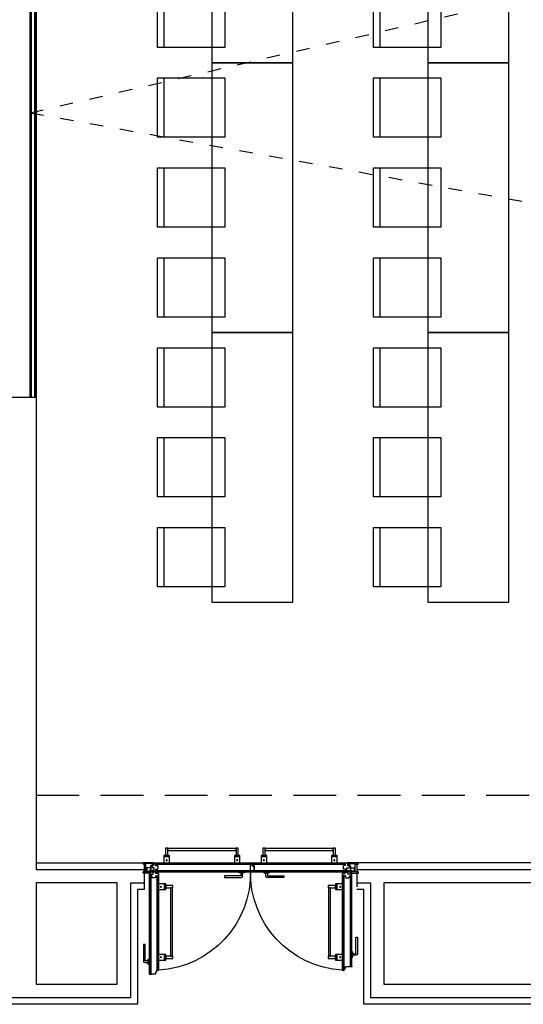
# Model space of a CAD drawing. Extents: x 1010 to 1163, y -536 to -134.
# Drawn here: x 1044 to 1048, y -475 to -468 of the extents above; entities that cross this region are included whole.
import ezdxf

# ---------------------------------------------------------------- set-up
doc = ezdxf.new("R2010")
doc.units = 0
doc.header["$MEASUREMENT"] = 0
doc.linetypes.add('ref NEXE nivell +14.00$0$DOT', pattern=[0.25, 0, -0.25])
doc.linetypes.add('ref NEXE nivell +14.00$0$HIDDEN2', pattern=[4.7625, 3.175, -1.5875])
doc.layers.add('ARQUITECTURA', color=7, linetype='CONTINUOUS')
doc.layers.add('SALAS', color=8, linetype='CONTINUOUS')

# ---------------------------------------------------------------- blocks, each defined once
blk = doc.blocks.new('mesa200x60_3pax')
at = {"layer": 'SALAS', "color": 3}
for p, q in [((-0.9543, -0.1133), (-0.9543, -0.5533)), ((-0.9543, -0.78), (-0.9543, -1.22)), ((-0.9543, -1.4467), (-0.9543, -1.8867))]:
    blk.add_line(p, q, dxfattribs=at)
for points in [[(-0.6, 0), (-0.6, -2), (0, -2), (0, 0)], [(-1.0018, -0.1133), (-0.5018, -0.1133), (-0.5018, -0.5533), (-1.0018, -0.5533)], [(-1.0018, -0.78), (-0.5018, -0.78), (-0.5018, -1.22), (-1.0018, -1.22)], [(-1.0018, -1.4467), (-0.5018, -1.4467), (-0.5018, -1.8867), (-1.0018, -1.8867)]]:
    blk.add_lwpolyline(points, close=True, dxfattribs=at)

msp = doc.modelspace()

# ---------------------------------------------------------------- linework, layer by layer
at = {"layer": 'ARQUITECTURA', "ltscale": 0.1, "extrusion": (7.20456e-16, -5.54143e-26, -1)}
for p, q in [((1043.91374, -470.92274), (1043.91374, -462.95999)), ((1043.95874, -462.95999), (1043.95874, -474.42274))]:
    msp.add_line(p, q, dxfattribs=at)
at = {"layer": 'ARQUITECTURA', "extrusion": (7.20456e-16, -5.54143e-26, -1)}
for p, q in [((1043.91874, -470.92274), (1043.91874, -462.95999)), ((1043.92374, -470.92274), (1043.92374, -462.95999)), ((1043.94874, -470.92274), (1043.94874, -462.95999)), ((1043.95374, -470.92274), (1043.95374, -462.95999)), ((1043.95874, -470.92274), (1041.70874, -470.92274)), ((1043.95693, -474.37277), (1044.75874, -474.37277)), ((1043.95874, -474.42274), (1044.75874, -474.42274)), ((1044.82624, -474.37274), (1044.74974, -474.37274)), ((1044.74974, -474.38354), (1044.74974, -474.37274)), ((1044.77044, -474.38354), (1044.74974, -474.38354)), ((1044.80464, -474.44024), (1044.74974, -474.44024)), ((1044.74974, -474.45104), (1044.74974, -474.44024)), ((1044.75874, -474.37277), (1044.75874, -474.57274)), ((1044.82624, -474.37814), (1044.77044, -474.37814)), ((1044.77044, -474.44024), (1044.77044, -474.37814)), ((1044.79613, -474.43353), (1044.79613, -475.19695)), ((1044.79793, -474.43173), (1044.79793, -475.19875)), ((1044.80243, -474.43173), (1044.79793, -474.43173)), ((1044.80464, -474.39884), (1044.80464, -474.42862)), ((1044.80464, -474.39884), (1044.81364, -474.39884)), ((1044.80464, -474.43394), (1044.80464, -474.44924)), ((1044.81634, -474.40334), (1044.80554, -474.40334)), ((1044.80554, -474.40334), (1044.80554, -474.42862)), ((1044.80554, -474.43394), (1044.80554, -474.43844)), ((1044.80554, -474.43844), (1045.57257, -474.43844)), ((1044.80689, -474.39884), (1044.81364, -474.39884)), ((1044.80734, -474.44024), (1045.57077, -474.44024)), ((1044.80847, -474.39884), (1044.80847, -474.39164)), ((1044.80847, -474.39164), (1044.81207, -474.39164)), ((1044.80847, -474.39344), (1044.81207, -474.39344)), ((1044.80847, -474.39524), (1044.81207, -474.39524)), ((1044.80847, -474.39704), (1044.81207, -474.39704)), ((1044.81027, -474.39884), (1044.80847, -474.39884)), ((1044.81207, -474.39164), (1044.81207, -474.39884)), ((1044.81544, -474.39704), (1044.81544, -474.38804)), ((1044.81544, -474.38804), (1044.82444, -474.38804)), ((1044.82714, -474.39254), (1044.81634, -474.39254)), ((1044.81634, -474.39254), (1044.81634, -474.40334)), ((1044.81769, -474.38804), (1044.82444, -474.38804)), ((1044.81927, -474.38804), (1044.81927, -474.38084)), ((1044.81927, -474.38084), (1044.82287, -474.38084)), ((1044.81927, -474.38264), (1044.82287, -474.38264)), ((1044.81927, -474.38444), (1044.82287, -474.38444)), ((1044.81927, -474.38624), (1044.82287, -474.38624)), ((1044.82287, -474.38084), (1044.82287, -474.38804)), ((1044.83303, -474.43173), (1044.82489, -474.43173)), ((1044.82624, -474.37274), (1044.82624, -474.38624)), ((1044.82714, -474.37274), (1045.54377, -474.37274)), ((1044.82714, -474.37274), (1044.82714, -474.39254)), ((1044.82714, -474.37454), (1045.54557, -474.37454)), ((1044.83303, -474.44253), (1044.83303, -474.43173)), ((1044.84383, -474.44253), (1044.83303, -474.44253)), ((1044.84334, -474.39293), (1044.84334, -474.37454)), ((1044.84334, -474.38174), (1045.54557, -474.38174)), ((1044.84334, -474.38354), (1045.54557, -474.38354)), ((1044.84334, -474.39293), (1044.85954, -474.39293)), ((1044.84334, -474.42038), (1044.85954, -474.42038)), ((1044.84334, -474.42038), (1044.84334, -474.43844)), ((1044.84334, -474.42978), (1045.57257, -474.42978)), ((1044.84334, -474.43158), (1045.57257, -474.43158)), ((1044.84383, -474.45333), (1044.84383, -474.44253)), ((1044.85954, -474.39293), (1044.85954, -474.42038)), ((1045.54557, -474.37454), (1045.54557, -474.38624)), ((1045.54557, -474.38624), (1045.55907, -474.38624)), ((1045.54692, -474.37454), (1046.26534, -474.37454)), ((1045.54692, -474.37454), (1045.54692, -474.38489)), ((1045.54692, -474.38174), (1046.24914, -474.38174)), ((1045.54692, -474.38354), (1046.24914, -474.38354)), ((1045.54692, -474.38489), (1045.56042, -474.38489)), ((1045.54872, -474.37274), (1046.26534, -474.37274)), ((1045.55907, -474.38624), (1045.55907, -474.39524)), ((1045.55907, -474.39524), (1045.57257, -474.39524)), ((1045.56042, -474.38489), (1045.56042, -474.39389)), ((1045.56042, -474.39389), (1045.57392, -474.39389)), ((1045.57257, -474.39524), (1045.57257, -474.43844)), ((1045.57392, -474.43844), (1045.57392, -474.39389)), ((1045.57392, -474.42978), (1046.24914, -474.42978)), ((1045.57392, -474.43158), (1046.24914, -474.43158)), ((1045.57392, -474.43844), (1046.28694, -474.43844)), ((1045.57572, -474.44024), (1046.28514, -474.44024)), ((1046.24914, -474.39293), (1046.23294, -474.39293)), ((1046.23294, -474.39293), (1046.23294, -474.42038)), ((1046.24914, -474.42038), (1046.23294, -474.42038)), ((1046.24914, -474.38354), (1046.24779, -474.38354)), ((1046.24865, -474.45333), (1046.24865, -474.44253)), ((1046.24865, -474.44253), (1046.25945, -474.44253)), ((1046.24914, -474.39293), (1046.24914, -474.37454)), ((1046.24914, -474.42038), (1046.24914, -474.43844)), ((1046.25945, -474.43173), (1046.26759, -474.43173)), ((1046.25945, -474.44253), (1046.25945, -474.43173)), ((1053.68374, -474.37274), (1046.25976, -474.37274)), ((1046.26534, -474.37274), (1046.26534, -474.39254)), ((1046.26534, -474.39254), (1046.27614, -474.39254)), ((1046.26624, -474.37274), (1046.26624, -474.38624)), ((1046.26624, -474.37814), (1046.32204, -474.37814)), ((1046.27704, -474.38804), (1046.26804, -474.38804)), ((1046.27322, -474.38084), (1046.26962, -474.38084)), ((1046.26962, -474.38084), (1046.26962, -474.38804)), ((1046.27322, -474.38264), (1046.26962, -474.38264)), ((1046.27322, -474.38444), (1046.26962, -474.38444)), ((1046.27322, -474.38624), (1046.26962, -474.38624)), ((1046.27322, -474.38804), (1046.27322, -474.38084)), ((1046.27614, -474.39254), (1046.27614, -474.40334)), ((1046.27614, -474.40334), (1046.28694, -474.40334)), ((1046.27704, -474.39704), (1046.27704, -474.38804)), ((1046.28784, -474.39884), (1046.27884, -474.39884)), ((1046.28402, -474.39164), (1046.28042, -474.39164)), ((1046.28042, -474.39164), (1046.28042, -474.39884)), ((1046.28402, -474.39344), (1046.28042, -474.39344)), ((1046.28402, -474.39524), (1046.28042, -474.39524)), ((1046.28402, -474.39704), (1046.28042, -474.39704)), ((1046.28222, -474.39884), (1046.28402, -474.39884)), ((1046.28402, -474.39884), (1046.28402, -474.39164)), ((1046.28694, -474.40334), (1046.28694, -474.42862)), ((1046.28694, -474.43578), (1046.28694, -474.43844)), ((1046.28784, -474.39884), (1046.28784, -474.42862)), ((1046.28784, -474.44924), (1046.28784, -474.43578)), ((1046.34274, -474.44024), (1046.28784, -474.44024)), ((1046.29189, -474.43173), (1046.29455, -474.43173)), ((1046.29455, -475.14475), (1046.29455, -474.43173)), ((1046.29635, -475.14295), (1046.29635, -474.43353)), ((1046.32204, -474.44024), (1046.32204, -474.37814)), ((1046.32204, -474.38354), (1046.34274, -474.38354)), ((1046.33374, -474.37274), (1046.33374, -474.55274)), ((1046.33476, -474.42274), (1053.60874, -474.42274)), ((1046.34274, -474.38354), (1046.34274, -474.37274)), ((1046.34274, -474.44024), (1046.34274, -474.45104)), ((1044.80284, -474.45104), (1044.74974, -474.45104)), ((1044.81598, -474.46953), (1044.79793, -474.46953)), ((1044.80479, -474.46953), (1044.80479, -475.19875)), ((1044.80659, -474.46953), (1044.80659, -475.19875)), ((1044.81598, -474.46953), (1044.81598, -474.48573)), ((1044.84343, -474.48573), (1044.81598, -474.48573)), ((1044.84343, -474.46953), (1044.86183, -474.46953)), ((1044.84343, -474.46953), (1044.84343, -474.48573)), ((1044.86363, -474.45333), (1044.84383, -474.45333)), ((1044.85283, -474.46953), (1044.85283, -475.17175)), ((1044.85463, -474.46953), (1044.85463, -475.17175)), ((1044.86183, -474.45333), (1044.86183, -475.17175)), ((1044.86363, -474.45333), (1044.86363, -475.16995)), ((1045.47258, -474.47093), (1045.35232, -474.47093)), ((1045.35232, -474.47093), (1045.35232, -474.48248)), ((1045.35232, -474.48248), (1045.47832, -474.48248)), ((1045.48732, -474.44875), (1045.47528, -474.44875)), ((1045.47528, -474.44875), (1045.47528, -474.46823)), ((1045.48732, -474.47348), (1045.48732, -474.44875)), ((1045.65916, -474.44875), (1045.6712, -474.44875)), ((1045.65916, -474.47348), (1045.65916, -474.44875)), ((1045.79416, -474.48248), (1045.66816, -474.48248)), ((1045.6712, -474.44875), (1045.6712, -474.46823)), ((1045.6739, -474.47093), (1045.79416, -474.47093)), ((1045.79416, -474.47093), (1045.79416, -474.48248)), ((1046.22885, -475.16995), (1046.22885, -474.45333)), ((1046.23785, -474.45333), (1046.22885, -474.45333)), ((1046.23065, -475.17175), (1046.23065, -474.45333)), ((1046.24905, -474.46953), (1046.23065, -474.46953)), ((1046.23785, -474.45333), (1046.24865, -474.45333)), ((1046.23785, -475.17175), (1046.23785, -474.46953)), ((1046.23965, -475.17175), (1046.23965, -474.46953)), ((1046.23965, -474.46953), (1046.23965, -474.47088)), ((1046.24905, -474.46953), (1046.24905, -474.48573)), ((1046.24905, -474.48573), (1046.2765, -474.48573)), ((1046.2765, -474.46953), (1046.2765, -474.48573)), ((1046.2765, -474.46953), (1046.29455, -474.46953)), ((1046.28589, -475.14475), (1046.28589, -474.46953)), ((1046.28769, -475.14475), (1046.28769, -474.46953)), ((1046.28964, -474.45104), (1046.34274, -474.45104)), ((1043.95874, -474.52274), (1043.95874, -475.27274)), ((1044.55874, -474.52274), (1043.95874, -474.52274)), ((1044.55874, -475.27274), (1044.55874, -474.52274)), ((1044.65874, -475.37274), (1044.65874, -474.52274)), ((1044.65874, -474.52274), (1044.75874, -474.52274)), ((1044.75874, -474.57274), (1044.70874, -474.57274)), ((1044.70874, -474.57274), (1044.70874, -475.42274)), ((1046.33476, -474.52274), (1046.43476, -474.52274)), ((1046.38476, -474.57274), (1046.33476, -474.57274)), ((1046.38476, -475.42274), (1046.38476, -474.57274)), ((1046.43476, -474.52274), (1046.43476, -475.37274)), ((1053.40874, -474.52274), (1046.53476, -474.52274)), ((1046.53476, -474.52274), (1046.53476, -475.27274)), ((1046.32705, -475.04477), (1046.32705, -474.92451)), ((1046.32705, -474.92451), (1046.33859, -474.92451)), ((1046.33859, -474.92451), (1046.33859, -475.05051)), ((1044.76543, -474.97851), (1044.75389, -474.97851)), ((1044.75389, -474.97851), (1044.75389, -475.10451)), ((1044.76543, -475.09877), (1044.76543, -474.97851)), ((1046.30487, -475.05951), (1046.30487, -475.04747)), ((1046.30487, -475.04747), (1046.32435, -475.04747)), ((1046.32959, -475.05951), (1046.30487, -475.05951)), ((1044.76289, -475.11351), (1044.78762, -475.11351)), ((1044.78762, -475.10147), (1044.76813, -475.10147)), ((1044.78762, -475.11351), (1044.78762, -475.10147)), ((1044.86183, -475.17175), (1044.85013, -475.17175)), ((1044.85013, -475.17175), (1044.85013, -475.18525)), ((1046.23065, -475.17175), (1046.241, -475.17175)), ((1046.241, -475.17175), (1046.241, -475.15825)), ((1046.241, -475.15825), (1046.25, -475.15825)), ((1046.29455, -475.14475), (1046.25, -475.14475)), ((1046.25, -475.15825), (1046.25, -475.14475)), ((1044.79793, -475.19875), (1044.81559, -475.19875)), ((1044.84113, -475.19875), (1044.81559, -475.19875)), ((1044.85013, -475.18525), (1044.84113, -475.18525)), ((1044.84113, -475.18525), (1044.84113, -475.19875)), ((1043.95874, -475.27274), (1044.55874, -475.27274)), ((1046.53476, -475.27274), (1053.40874, -475.27274)), ((1038.90874, -475.37274), (1044.65874, -475.37274)), ((1046.43476, -475.37274), (1053.50874, -475.37274)), ((1044.70874, -475.42274), (1038.90874, -475.42274)), ((1053.55874, -475.42274), (1046.38476, -475.42274))]:
    msp.add_line(p, q, dxfattribs=at)
at = {"layer": 'ARQUITECTURA', "linetype": 'ref NEXE nivell +14.00$0$DOT', "ltscale": 0.5, "extrusion": (7.20456e-16, -5.54143e-26, -1)}
for q in [(1058.15874, -465.5082), (1058.15874, -471.37629)]:
    msp.add_line((1043.91374, -468.81304), q, dxfattribs=at)
at = {"layer": 'ARQUITECTURA', "linetype": 'ref NEXE nivell +14.00$0$HIDDEN2', "ltscale": 0.1, "extrusion": (7.20456e-16, -5.54143e-26, -1)}
msp.add_line((1043.95874, -473.87274), (1058.15874, -473.87274), dxfattribs=at)
at = {"layer": 'ARQUITECTURA', "extrusion": (-1.46384e-08, 2.87854e-12, -1)}
for p, q in [((1044.94617, -474.32862, 0), (1044.90434, -474.32862, 0)), ((1045.42636, -474.31848, 0), (1045.42636, -474.37274, 0)), ((1045.46819, -474.31848, 0), (1045.42636, -474.31848, 0)), ((1045.46819, -474.32862, 0), (1045.42636, -474.32862, 0)), ((1045.46819, -474.32862, 0), (1045.46819, -474.31848, 0)), ((1045.46819, -474.37274, 0), (1045.46819, -474.32862, 0)), ((1045.66612, -474.32862, 0), (1045.6243, -474.32862, 0)), ((1046.14632, -474.31848, 0), (1046.14632, -474.37274, 0)), ((1046.18814, -474.31848, 0), (1046.14632, -474.31848, 0)), ((1046.18814, -474.32862, 0), (1046.14632, -474.32862, 0)), ((1046.18814, -474.32862, 0), (1046.18814, -474.31848, 0)), ((1046.18814, -474.37274, 0), (1046.18814, -474.32862, 0))]:
    msp.add_line(p, q, dxfattribs=at)
at = {"layer": 'ARQUITECTURA', "extrusion": (2.87926e-12, 1.46384e-08, -1)}
for p, q in [((1044.90775, -474.57235, 0), (1044.90775, -474.53053, 0)), ((1044.91789, -475.05255, 0), (1044.86363, -475.05255, 0)), ((1044.86363, -475.09437, 0), (1044.90775, -475.09437, 0)), ((1044.90775, -475.09437, 0), (1044.90775, -475.05255, 0)), ((1044.90775, -475.09437, 0), (1044.91789, -475.09437, 0)), ((1044.91789, -475.09437, 0), (1044.91789, -475.05255, 0))]:
    msp.add_line(p, q, dxfattribs=at)
at = {"layer": 'ARQUITECTURA', "extrusion": (-2.87782e-12, -1.46384e-08, -1)}
for p, q in [((1046.17459, -474.53053, 0), (1046.17459, -474.57235, 0)), ((1046.18473, -474.53053, 0), (1046.17459, -474.53053, 0)), ((1046.17459, -474.57235, 0), (1046.22885, -474.57235, 0)), ((1046.18473, -474.53053, 0), (1046.18473, -474.57235, 0)), ((1046.22885, -474.53053, 0), (1046.18473, -474.53053, 0)), ((1046.18473, -475.05255, 0), (1046.18473, -475.09437, 0))]:
    msp.add_line(p, q, dxfattribs=at)
at = {"layer": 'ARQUITECTURA', "extrusion": (-1.46384e-08, 2.87854e-12, -1), "elevation": -0.00002}
for points in [[(-1044.93375, -474.26474), (-1044.91676, -474.26474), (-1044.91676, -474.31848), (-1044.93375, -474.31848)], [(-1045.43878, -474.268), (-1044.93375, -474.268), (-1044.93375, -474.28302), (-1045.43878, -474.28302)], [(-1045.45577, -474.26474), (-1045.43878, -474.26474), (-1045.43878, -474.31848), (-1045.45577, -474.31848)], [(-1045.6537, -474.26474), (-1045.63671, -474.26474), (-1045.63671, -474.31848), (-1045.6537, -474.31848)], [(-1046.15873, -474.268), (-1045.6537, -474.268), (-1045.6537, -474.28302), (-1046.15873, -474.28302)], [(-1046.17572, -474.26474), (-1046.15873, -474.26474), (-1046.15873, -474.31848), (-1046.17572, -474.31848)], [(-1044.94617, -474.31848), (-1044.90434, -474.31848), (-1044.90434, -474.37274), (-1044.94617, -474.37274)], [(-1045.66612, -474.31848), (-1045.6243, -474.31848), (-1045.6243, -474.37274), (-1045.66612, -474.37274)]]:
    msp.add_lwpolyline(points, close=True, dxfattribs=at)
at = {"layer": 'ARQUITECTURA', "extrusion": (7.20456e-16, -5.54143e-26, -1)}
for points in [[(-1044.80464, -474.41148), (-1044.77764, -474.41148), (-1044.77764, -474.43578), (-1044.80464, -474.43578)], [(-1044.80243, -474.43173), (-1044.80059, -474.43173), (-1044.80059, -474.45873), (-1044.82489, -474.45873)], [(-1044.83254, -474.41148), (-1044.80554, -474.41148)], [(-1044.80554, -474.43394), (-1044.80554, -474.43578), (-1044.83254, -474.43578), (-1044.83254, -474.41148)], [(-1044.82489, -474.45873), (-1044.82489, -474.43173), (-1044.80775, -474.43173)], [(-1044.84334, -474.42978), (-1044.84334, -474.43158)], [(-1045.54624, -474.43128), (-1045.54624, -474.37274)], [(-1046.25994, -474.41148), (-1046.28694, -474.41148)], [(-1046.28694, -474.43394), (-1046.28694, -474.43578), (-1046.25994, -474.43578), (-1046.25994, -474.41148)], [(-1046.26759, -474.45873), (-1046.26759, -474.43173), (-1046.28473, -474.43173)], [(-1046.29005, -474.43173), (-1046.29189, -474.43173), (-1046.29189, -474.45873), (-1046.26759, -474.45873)], [(-1046.28784, -474.41148), (-1046.31484, -474.41148), (-1046.31484, -474.43578), (-1046.28784, -474.43578), (-1046.28784, -474.43394)], [(-1044.80659, -474.46953), (-1044.80479, -474.46953)]]:
    msp.add_lwpolyline(points, dxfattribs=at)
for points in [[(-1045.46274, -474.44024), (-1045.50057, -474.44024), (-1045.50057, -474.44875), (-1045.46274, -474.44875)], [(-1045.68374, -474.44024), (-1045.64592, -474.44024), (-1045.64592, -474.44875), (-1045.68374, -474.44875)], [(-1044.79613, -475.08893), (-1044.79613, -475.12675), (-1044.78762, -475.12675), (-1044.78762, -475.08893)], [(-1046.29635, -475.03493), (-1046.29635, -475.07275), (-1046.30487, -475.07275), (-1046.30487, -475.03493)]]:
    msp.add_lwpolyline(points, close=True, dxfattribs=at)
at = {"layer": 'ARQUITECTURA', "extrusion": (2.87926e-12, 1.46384e-08, -1), "elevation": -0.00001}
for points in [[(-1044.91789, -474.57235), (-1044.91789, -474.53053), (-1044.86363, -474.53053), (-1044.86363, -474.57235)], [(-1044.97163, -474.55994), (-1044.97163, -474.54295), (-1044.91789, -474.54295), (-1044.91789, -474.55994)], [(-1044.96836, -475.06496), (-1044.96836, -474.55994), (-1044.95334, -474.55994), (-1044.95334, -475.06496)], [(-1044.97163, -475.08196), (-1044.97163, -475.06496), (-1044.91789, -475.06496), (-1044.91789, -475.08196)]]:
    msp.add_lwpolyline(points, close=True, dxfattribs=at)
at = {"layer": 'ARQUITECTURA', "extrusion": (-2.87782e-12, -1.46384e-08, -1), "elevation": 0.00001}
for points in [[(-1046.12085, -474.54295), (-1046.12085, -474.55994), (-1046.17459, -474.55994), (-1046.17459, -474.54295)], [(-1046.12412, -474.55994), (-1046.12412, -475.06496), (-1046.13914, -475.06496), (-1046.13914, -474.55994)], [(-1046.12085, -475.06496), (-1046.12085, -475.08196), (-1046.17459, -475.08196), (-1046.17459, -475.06496)], [(-1046.17459, -475.05255), (-1046.17459, -475.09437), (-1046.22885, -475.09437), (-1046.22885, -475.05255)]]:
    msp.add_lwpolyline(points, close=True, dxfattribs=at)
at = {"layer": 'ARQUITECTURA', "extrusion": (-1.46384e-08, 2.87854e-12, -1)}
for centre in [(-1044.92525, -474.3547, -0.00002), (-1045.44727, -474.3547, -0.00002), (-1045.64521, -474.3547, -0.00002), (-1046.16723, -474.3547, -0.00002)]:
    msp.add_circle(centre, 0.00406, dxfattribs=at)
at = {"layer": 'ARQUITECTURA', "extrusion": (7.20456e-16, -5.54143e-26, -1)}
for centre in [(-1044.80509, -474.43128), (-1046.28739, -474.43128)]:
    msp.add_circle(centre, 0.0027, dxfattribs=at)
at = {"layer": 'ARQUITECTURA', "extrusion": (2.87926e-12, 1.46384e-08, -1)}
for centre in [(-1044.88167, -474.55144, -0.00001), (-1044.88167, -475.07346, -0.00001)]:
    msp.add_circle(centre, 0.00406, dxfattribs=at)
at = {"layer": 'ARQUITECTURA', "extrusion": (-2.87782e-12, -1.46384e-08, -1)}
for centre in [(-1046.21081, -474.55144, 0.00001), (-1046.21081, -475.07346, 0.00001)]:
    msp.add_circle(centre, 0.00406, dxfattribs=at)
at = {"layer": 'ARQUITECTURA', "extrusion": (7.20456e-16, -5.54143e-26, -1)}
for centre, radius, start, end in [((-1044.79793, -474.43353), 0.0018, 0, 90), ((-1044.80734, -474.43844), 0.0018, 270, 360), ((-1044.81027, -474.39982), 0.00352, 163.739795, 16.260205), ((-1044.81364, -474.39704), 0.0018, 180, 270), ((-1044.82107, -474.38902), 0.00352, 163.739795, 16.260205), ((-1044.82444, -474.38624), 0.0018, 180, 270), ((-1044.82272, -474.44763), 0.72371, 178.70521, 266.760566), ((-1046.26976, -474.44763), 0.72371, 273.239434, 1.29479), ((-1045.54377, -474.37454), 0.0018, 90, 180), ((-1045.54872, -474.37454), 0.0018, 360, 90), ((-1045.57077, -474.43844), 0.0018, 180, 270), ((-1045.57572, -474.43844), 0.0018, 270, 360), ((-1046.26804, -474.38624), 0.0018, 270, 360), ((-1046.27142, -474.38902), 0.00352, 163.739795, 16.260205), ((-1046.27884, -474.39704), 0.0018, 270, 360), ((-1046.28222, -474.39982), 0.00352, 163.739795, 16.260205), ((-1046.28514, -474.43844), 0.0018, 180, 270), ((-1046.29455, -474.43353), 0.0018, 90, 180), ((-1044.80284, -474.44924), 0.0018, 180, 270), ((-1045.47258, -474.46823), 0.0027, 180, 270), ((-1045.47832, -474.47348), 0.009, 180, 270), ((-1045.66816, -474.47348), 0.009, 270, 360), ((-1045.6739, -474.46823), 0.0027, 270, 360), ((-1046.28964, -474.44924), 0.0018, 270, 360), ((-1044.76813, -475.09877), 0.0027, 270, 0), ((-1046.32435, -475.04477), 0.0027, 180, 270), ((-1046.32959, -475.05051), 0.009, 180, 270), ((-1044.76289, -475.10451), 0.009, 270, 0), ((-1044.86183, -475.16995), 0.0018, 180, 270), ((-1046.23065, -475.16995), 0.0018, 270, 0), ((-1046.29455, -475.14295), 0.0018, 180, 270), ((-1044.79793, -475.19695), 0.0018, 270, 0)]:
    msp.add_arc(centre, radius, start, end, dxfattribs=at)

# ---------------------------------------------------------------- block references
at = {"layer": 'SALAS', "lineweight": -2}
for p in [(1045.85874, -466.44127), (1047.45874, -466.44127), (1045.85874, -468.44127), (1047.45874, -468.44127), (1045.85874, -470.44127), (1047.45874, -470.44127)]:
    msp.add_blockref('mesa200x60_3pax', p, dxfattribs=at)

doc.saveas('drawing.dxf')
